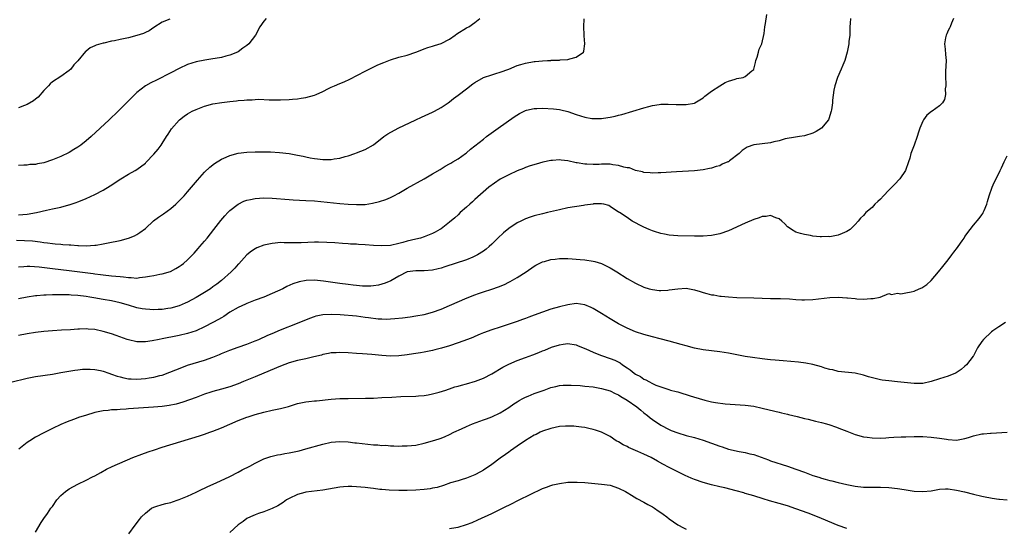
# Model space of a CAD drawing. Units: inches. Extents: x 2505000 to 2508000, y 1491000 to 1494000.
# Drawn here: x 2507501 to 2507734, y 1492344 to 1492465 of the extents above; entities that cross this region are included whole.
import ezdxf

# ---------------------------------------------------------------- set-up
doc = ezdxf.new("R2010")
doc.units = ezdxf.units.IN
doc.header["$MEASUREMENT"] = 0
doc.layers.add('LD25051491_10ft', color=100, linetype='Continuous')

msp = doc.modelspace()

# ---------------------------------------------------------------- linework, layer by layer
at = {"layer": 'LD25051491_10ft'}
for points, elevation in [([(2507500.46, 1492412.46), (2507502.41, 1492412.41), (2507504.3, 1492412.3), (2507506.08, 1492412.08), (2507507, 1492411.93), (2507507.83, 1492411.83), (2507509, 1492411.67), (2507509.63, 1492411.63), (2507511, 1492411.52), (2507511.5, 1492411.5), (2507513, 1492411.37), (2507513.36, 1492411.36), (2507515, 1492411.19), (2507515.19, 1492411.19), (2507517, 1492411.11), (2507519, 1492411.27), (2507519.34, 1492411.34), (2507521, 1492411.59), (2507521.78, 1492411.78), (2507523, 1492411.98), (2507524.27, 1492412.27), (2507525, 1492412.41), (2507527, 1492412.95), (2507528.45, 1492413.55), (2507529, 1492413.86), (2507529.71, 1492414.29), (2507531, 1492415.28), (2507532.95, 1492417.05), (2507534.09, 1492417.91), (2507535.28, 1492418.72), (2507537, 1492420), (2507538.17, 1492421), (2507539, 1492421.78), (2507540.19, 1492423), (2507541, 1492423.9), (2507541.95, 1492425), (2507542.42, 1492425.58), (2507543.33, 1492426.67), (2507545, 1492428.56), (2507546.23, 1492429.77), (2507547.38, 1492430.62), (2507549, 1492431.63), (2507550.15, 1492432.15), (2507551, 1492432.57), (2507553, 1492433.09), (2507555, 1492433.31), (2507557, 1492433.4), (2507558.58, 1492433.42), (2507560.6, 1492433.4), (2507562.73, 1492433.27), (2507565, 1492433.02), (2507567, 1492432.65), (2507568.36, 1492432.36), (2507569, 1492432.2), (2507570.02, 1492432.02), (2507571, 1492431.8), (2507571.74, 1492431.74), (2507573, 1492431.56), (2507573.59, 1492431.59), (2507575, 1492431.57), (2507575.71, 1492431.71), (2507577, 1492431.89), (2507578.3, 1492432.3), (2507579, 1492432.49), (2507580.54, 1492433), (2507581, 1492433.17), (2507583, 1492433.97), (2507585, 1492435.08), (2507587.46, 1492437), (2507588.36, 1492437.64), (2507590.83, 1492439), (2507595.04, 1492441), (2507596.39, 1492441.61), (2507599, 1492442.77), (2507599.45, 1492443), (2507601, 1492443.86), (2507602.67, 1492445), (2507603, 1492445.24), (2507603.96, 1492446.04), (2507605, 1492446.79), (2507607, 1492448.35), (2507608.51, 1492449.49), (2507609, 1492449.83), (2507611.02, 1492450.98), (2507613, 1492451.67), (2507613.94, 1492451.94), (2507615, 1492452.27), (2507617.05, 1492453), (2507619, 1492453.82), (2507619.89, 1492454.11), (2507621, 1492454.42), (2507623, 1492454.75), (2507623.24, 1492454.76), (2507625, 1492454.94), (2507626.22, 1492455), (2507627, 1492455.05), (2507627.07, 1492455.07), (2507629, 1492455.13), (2507629.18, 1492455.18), (2507631, 1492455.26), (2507631.45, 1492455.45), (2507633, 1492455.78), (2507634.7, 1492457), (2507634.78, 1492457.22), (2507635.01, 1492459), (2507634.85, 1492460.85), (2507634.87, 1492461.13), (2507634.81, 1492463), (2507634.89, 1492464.89)], 7520), ([(2507501, 1492406.18), (2507502.23, 1492406.23), (2507503, 1492406.31), (2507503.69, 1492406.31), (2507505.85, 1492406.15), (2507509, 1492405.75), (2507513, 1492405.3), (2507518.62, 1492404.62), (2507519, 1492404.54), (2507520.37, 1492404.37), (2507521, 1492404.26), (2507523, 1492404.05), (2507523.99, 1492403.99), (2507525, 1492403.87), (2507525.83, 1492403.83), (2507527, 1492403.62), (2507527.64, 1492403.64), (2507529, 1492403.53), (2507529.62, 1492403.62), (2507531, 1492403.77), (2507531.94, 1492403.94), (2507533, 1492404.1), (2507534.4, 1492404.4), (2507535, 1492404.49), (2507536.92, 1492405.08), (2507538.23, 1492405.77), (2507539, 1492406.22), (2507539.46, 1492406.54), (2507540.06, 1492407), (2507541, 1492407.81), (2507542.57, 1492409.43), (2507543.51, 1492410.49), (2507543.91, 1492411), (2507545, 1492412.27), (2507545.6, 1492413), (2507547.2, 1492415), (2507548.88, 1492417.12), (2507549.78, 1492418.22), (2507550.5, 1492419), (2507551, 1492419.53), (2507552.95, 1492421.05), (2507554.31, 1492421.69), (2507555, 1492421.93), (2507555.85, 1492422.15), (2507557, 1492422.37), (2507559, 1492422.51), (2507561, 1492422.43), (2507565, 1492422.08), (2507566.01, 1492422.01), (2507569, 1492421.9), (2507571, 1492421.77), (2507577, 1492421.2), (2507579, 1492421.02), (2507581, 1492420.91), (2507583, 1492420.96), (2507584.77, 1492421.23), (2507586.38, 1492421.62), (2507587.89, 1492422.11), (2507589, 1492422.6), (2507589.81, 1492423), (2507591, 1492423.65), (2507593, 1492424.8), (2507597, 1492427), (2507599, 1492428.16), (2507600.75, 1492429.25), (2507601, 1492429.37), (2507601.98, 1492430.02), (2507603, 1492430.54), (2507603.27, 1492430.73), (2507603.8, 1492431), (2507605, 1492431.77), (2507606.78, 1492433), (2507607, 1492433.18), (2507607.97, 1492434.03), (2507611, 1492436.43), (2507611.73, 1492437), (2507614.47, 1492439), (2507618.32, 1492441.68), (2507619.54, 1492442.46), (2507621, 1492443.2), (2507621.24, 1492443.24), (2507623, 1492443.7), (2507623.69, 1492443.69), (2507625, 1492443.76), (2507627.58, 1492443.58), (2507629, 1492443.42), (2507629.35, 1492443.35), (2507631, 1492442.95), (2507633, 1492442.24), (2507635, 1492441.59), (2507636.68, 1492441.32), (2507637, 1492441.28), (2507638.7, 1492441.3), (2507639, 1492441.32), (2507640.5, 1492441.5), (2507641, 1492441.59), (2507642.16, 1492441.84), (2507643, 1492442.05), (2507643.74, 1492442.26), (2507649, 1492443.85), (2507650.16, 1492444.16), (2507651, 1492444.36), (2507652.63, 1492444.63), (2507653, 1492444.67), (2507654.72, 1492444.72), (2507656.63, 1492444.63), (2507657, 1492444.6), (2507658.61, 1492444.61), (2507659, 1492444.59), (2507661, 1492444.96), (2507661.09, 1492445), (2507663, 1492446.16), (2507663.42, 1492446.58), (2507665, 1492447.77), (2507666.96, 1492449.04), (2507668.2, 1492449.8), (2507669, 1492450.12), (2507670.58, 1492450.58), (2507671, 1492450.73), (2507672.46, 1492451), (2507673, 1492451.2), (2507674.57, 1492452.57), (2507675, 1492452.91), (2507675.04, 1492453), (2507675.43, 1492454.57), (2507675.5, 1492455), (2507675.8, 1492455.8), (2507676.15, 1492457), (2507676.29, 1492457.71), (2507676.88, 1492459), (2507677.44, 1492461.44), (2507677.66, 1492463), (2507677.81, 1492463.81), (2507678.1, 1492465.9)], 7530), ([(2507722.32, 1492465), (2507721.83, 1492463.83), (2507721.53, 1492463), (2507721.35, 1492462.65), (2507721, 1492462.15), (2507720.67, 1492461.33), (2507720.52, 1492461), (2507720.38, 1492460.38), (2507720.15, 1492459), (2507720.32, 1492457.68), (2507720.41, 1492456.41), (2507720.55, 1492455), (2507720.4, 1492452.4), (2507720.36, 1492451), (2507720.45, 1492449.55), (2507720.44, 1492449), (2507720.34, 1492448.34), (2507720.39, 1492447), (2507720.17, 1492445.83), (2507719.7, 1492445), (2507719, 1492444.27), (2507717.22, 1492443), (2507717.07, 1492442.93), (2507715.94, 1492442.07), (2507715.19, 1492441), (2507715, 1492440.65), (2507714.33, 1492439), (2507713.98, 1492438.02), (2507713.72, 1492437), (2507713.01, 1492434.99), (2507712.22, 1492433), (2507711.91, 1492431.91), (2507711.63, 1492431), (2507710.95, 1492429), (2507709.59, 1492427), (2507708.3, 1492425.7), (2507707.66, 1492425), (2507707, 1492424.36), (2507705.7, 1492423), (2507705, 1492422.23), (2507704.35, 1492421.65), (2507703.69, 1492421), (2507703, 1492420.19), (2507701.52, 1492419), (2507701.28, 1492418.72), (2507701, 1492418.3), (2507700.29, 1492417.71), (2507699.71, 1492417), (2507699, 1492416.17), (2507697.83, 1492415), (2507697, 1492414.54), (2507695.94, 1492414.06), (2507695, 1492413.71), (2507693, 1492413.31), (2507692.68, 1492413.32), (2507691, 1492413.26), (2507690.69, 1492413.31), (2507689, 1492413.45), (2507688.44, 1492413.56), (2507687, 1492413.8), (2507686.06, 1492414.06), (2507685, 1492414.38), (2507683.92, 1492415), (2507683.37, 1492415.37), (2507683, 1492415.67), (2507682.35, 1492416.35), (2507681.66, 1492417), (2507681, 1492417.56), (2507680.23, 1492417.77), (2507679, 1492418.33), (2507677.94, 1492418.06), (2507677, 1492418.06), (2507676.26, 1492417.74), (2507675, 1492417.38), (2507673, 1492416.54), (2507669, 1492414.73), (2507667, 1492414.01), (2507665, 1492413.56), (2507663, 1492413.4), (2507661, 1492413.41), (2507657, 1492413.5), (2507655, 1492413.65), (2507653.89, 1492413.89), (2507653, 1492414.04), (2507651.47, 1492414.53), (2507651, 1492414.69), (2507650.27, 1492415), (2507649, 1492415.55), (2507648.02, 1492416.02), (2507647, 1492416.58), (2507646.72, 1492416.72), (2507646.2, 1492417), (2507645, 1492417.82), (2507643.19, 1492419), (2507643, 1492419.15), (2507641, 1492420.47), (2507640.66, 1492420.66), (2507639.5, 1492421), (2507639, 1492421.12), (2507637.07, 1492421.07), (2507636.96, 1492421.04), (2507635, 1492420.74), (2507634.72, 1492420.72), (2507631, 1492420.14), (2507629, 1492419.7), (2507626.22, 1492419), (2507625, 1492418.72), (2507623, 1492418.24), (2507622.06, 1492417.94), (2507621, 1492417.56), (2507620.62, 1492417.38), (2507619.89, 1492417), (2507619, 1492416.57), (2507617, 1492415.28), (2507615.74, 1492414.26), (2507614.42, 1492413), (2507613, 1492411.53), (2507612.4, 1492411), (2507611.64, 1492410.36), (2507611, 1492409.9), (2507609.58, 1492409), (2507609, 1492408.68), (2507608.49, 1492408.49), (2507607, 1492407.85), (2507601.86, 1492406.14), (2507601, 1492405.87), (2507600.31, 1492405.69), (2507599, 1492405.4), (2507597, 1492405.24), (2507595, 1492405.25), (2507593, 1492404.99), (2507591, 1492403.97), (2507589.12, 1492402.88), (2507587.73, 1492402.27), (2507587, 1492402.04), (2507586.16, 1492401.84), (2507585, 1492401.66), (2507584.39, 1492401.61), (2507582.38, 1492401.62), (2507581, 1492401.75), (2507580.19, 1492401.81), (2507579, 1492401.96), (2507577, 1492402.22), (2507573.18, 1492402.82), (2507571, 1492403.02), (2507569.06, 1492402.94), (2507567.38, 1492402.62), (2507565.87, 1492402.13), (2507564.49, 1492401.51), (2507563.51, 1492401), (2507561, 1492399.87), (2507559, 1492399.02), (2507557, 1492398.26), (2507555, 1492397.46), (2507554.7, 1492397.3), (2507553, 1492396.55), (2507551, 1492395.42), (2507549.58, 1492394.42), (2507549, 1492394.11), (2507548.32, 1492393.68), (2507547, 1492392.99), (2507545, 1492391.97), (2507543, 1492391.03), (2507541, 1492390.36), (2507539, 1492389.9), (2507538.23, 1492389.77), (2507537, 1492389.52), (2507536.54, 1492389.46), (2507535, 1492389.13), (2507534.26, 1492389), (2507532.63, 1492388.63), (2507531, 1492388.38), (2507529, 1492388.4), (2507527, 1492388.86), (2507526.66, 1492389), (2507524.09, 1492389.91), (2507523, 1492390.32), (2507521, 1492390.9), (2507519, 1492391.3), (2507517.43, 1492391.43), (2507517, 1492391.49), (2507515.43, 1492391.43), (2507515, 1492391.43), (2507513.27, 1492391.27), (2507511.15, 1492391.15), (2507509, 1492391.06), (2507507, 1492390.87), (2507505, 1492390.62), (2507503, 1492390.31), (2507501, 1492389.91)], 7550), ([(2507697.89, 1492465), (2507697.86, 1492463.86), (2507697.76, 1492463), (2507697.77, 1492462.23), (2507697.71, 1492461), (2507697.54, 1492459.54), (2507697.53, 1492459), (2507697.46, 1492458.54), (2507697.13, 1492457), (2507696.54, 1492455), (2507696.06, 1492453.94), (2507695.7, 1492453), (2507694.85, 1492451), (2507694.22, 1492449), (2507693.99, 1492447.99), (2507693.63, 1492445.63), (2507693.61, 1492445), (2507693.38, 1492443.38), (2507693.35, 1492443), (2507692.78, 1492441.22), (2507692.67, 1492441), (2507691.03, 1492438.97), (2507689.79, 1492438.21), (2507689, 1492437.8), (2507687, 1492437.19), (2507685.82, 1492437), (2507684.88, 1492436.88), (2507682.44, 1492436.44), (2507681, 1492436), (2507679.73, 1492435.73), (2507679, 1492435.52), (2507675, 1492435.02), (2507673.47, 1492434.53), (2507673, 1492434.2), (2507672.27, 1492433.73), (2507671.56, 1492433), (2507669.26, 1492431.26), (2507669, 1492431.07), (2507668.87, 1492431), (2507667.55, 1492430.45), (2507667, 1492430.12), (2507666.07, 1492429.93), (2507665, 1492429.5), (2507664.56, 1492429.44), (2507663, 1492429.13), (2507661, 1492428.94), (2507656.68, 1492428.68), (2507653, 1492428.41), (2507652.41, 1492428.41), (2507651, 1492428.34), (2507650.45, 1492428.45), (2507649, 1492428.51), (2507648.66, 1492428.66), (2507647, 1492428.97), (2507645.58, 1492429.58), (2507645, 1492429.63), (2507644.25, 1492429.75), (2507643, 1492430.14), (2507641.68, 1492430.32), (2507641, 1492430.45), (2507639.48, 1492430.52), (2507639, 1492430.52), (2507638.44, 1492430.44), (2507637, 1492430.43), (2507635.49, 1492430.51), (2507635, 1492430.47), (2507633.2, 1492430.8), (2507633, 1492430.83), (2507631, 1492431.28), (2507629.44, 1492431.44), (2507629, 1492431.5), (2507627.37, 1492431.37), (2507627, 1492431.37), (2507625.04, 1492430.96), (2507623.48, 1492430.52), (2507622.08, 1492430.08), (2507621, 1492429.7), (2507620.53, 1492429.47), (2507619, 1492428.93), (2507617, 1492427.98), (2507615, 1492426.91), (2507612.26, 1492425), (2507609, 1492422.15), (2507608.44, 1492421.56), (2507607.8, 1492421), (2507607, 1492420.34), (2507605.54, 1492419), (2507605, 1492418.52), (2507604.22, 1492417.78), (2507603, 1492416.75), (2507601, 1492415.19), (2507600.7, 1492415), (2507599.63, 1492414.37), (2507599, 1492414.07), (2507597, 1492413.26), (2507596.14, 1492413), (2507595, 1492412.71), (2507593, 1492412.25), (2507591.95, 1492411.95), (2507591, 1492411.71), (2507589, 1492411.24), (2507587, 1492411.11), (2507585, 1492411.24), (2507583, 1492411.4), (2507581.46, 1492411.46), (2507581, 1492411.51), (2507579.55, 1492411.55), (2507579, 1492411.61), (2507577.69, 1492411.69), (2507575.86, 1492411.86), (2507573.97, 1492411.97), (2507571.99, 1492411.99), (2507571, 1492411.98), (2507567.88, 1492411.88), (2507565.85, 1492411.85), (2507565, 1492411.88), (2507563.84, 1492411.84), (2507563, 1492411.9), (2507561.75, 1492411.75), (2507561, 1492411.73), (2507559, 1492411.28), (2507557.36, 1492410.64), (2507557, 1492410.47), (2507556.12, 1492409.88), (2507555, 1492408.99), (2507553.09, 1492406.91), (2507553, 1492406.82), (2507552.14, 1492405.86), (2507551.33, 1492405), (2507549.04, 1492402.96), (2507547.91, 1492402.09), (2507547, 1492401.41), (2507546.4, 1492401), (2507545, 1492400.07), (2507543.06, 1492398.94), (2507541, 1492397.82), (2507540.45, 1492397.55), (2507539, 1492396.94), (2507537, 1492396.4), (2507536.3, 1492396.3), (2507535, 1492396.1), (2507534.05, 1492396.05), (2507533, 1492396.01), (2507532.04, 1492396.04), (2507531, 1492396.12), (2507530.24, 1492396.24), (2507529, 1492396.48), (2507527, 1492397.06), (2507525, 1492397.66), (2507523, 1492398.13), (2507521, 1492398.44), (2507518.82, 1492398.82), (2507517.89, 1492399), (2507517, 1492399.15), (2507515, 1492399.4), (2507513.47, 1492399.47), (2507513, 1492399.51), (2507511.54, 1492399.54), (2507511, 1492399.57), (2507509.56, 1492399.56), (2507509, 1492399.58), (2507507.49, 1492399.49), (2507507, 1492399.49), (2507505.29, 1492399.29), (2507505, 1492399.27), (2507503, 1492398.96), (2507501, 1492398.59)], 7540), ([(2507501, 1492418.49), (2507503, 1492418.64), (2507505.2, 1492419), (2507507.57, 1492419.57), (2507509, 1492419.89), (2507510.18, 1492420.18), (2507511, 1492420.33), (2507512.85, 1492420.85), (2507513, 1492420.88), (2507514.59, 1492421.41), (2507515, 1492421.6), (2507516.03, 1492421.97), (2507517, 1492422.38), (2507519, 1492423.27), (2507521, 1492424.34), (2507522.65, 1492425.35), (2507525.19, 1492427), (2507527, 1492428.09), (2507528.6, 1492429), (2507529, 1492429.25), (2507531, 1492430.73), (2507531.14, 1492430.86), (2507533, 1492432.81), (2507533.99, 1492434.01), (2507534.75, 1492435), (2507535, 1492435.37), (2507536.03, 1492437), (2507536.4, 1492437.6), (2507537.18, 1492438.82), (2507539, 1492440.91), (2507539.11, 1492441), (2507540.19, 1492441.81), (2507541, 1492442.37), (2507542.08, 1492443), (2507543, 1492443.46), (2507545, 1492444.23), (2507547, 1492444.75), (2507549.08, 1492445.08), (2507551, 1492445.3), (2507552.54, 1492445.46), (2507553, 1492445.52), (2507554.38, 1492445.62), (2507555, 1492445.7), (2507556.28, 1492445.72), (2507557, 1492445.8), (2507557.87, 1492445.87), (2507560.31, 1492445.69), (2507561, 1492445.73), (2507562.31, 1492445.69), (2507563, 1492445.71), (2507565, 1492445.79), (2507565.85, 1492445.85), (2507567, 1492445.98), (2507567.87, 1492446.13), (2507569, 1492446.29), (2507571, 1492446.81), (2507571.46, 1492447), (2507573, 1492447.72), (2507574.37, 1492448.37), (2507575, 1492448.69), (2507575.76, 1492449), (2507577, 1492449.57), (2507578.02, 1492449.98), (2507579.39, 1492450.61), (2507583, 1492452.53), (2507583.94, 1492453), (2507586.03, 1492453.97), (2507587.42, 1492454.58), (2507589, 1492455.2), (2507591, 1492455.8), (2507593, 1492456.31), (2507595, 1492456.97), (2507596.42, 1492457.58), (2507597, 1492457.77), (2507597.88, 1492458.12), (2507599, 1492458.45), (2507599.41, 1492458.59), (2507601, 1492459.05), (2507603, 1492460.06), (2507604.32, 1492461), (2507604.7, 1492461.3), (2507607, 1492462.75), (2507607.19, 1492462.81), (2507607.58, 1492463), (2507609, 1492464.04), (2507610.17, 1492465)], 7510), ([(2507559.58, 1492465), (2507559, 1492464.31), (2507558.13, 1492463), (2507557.09, 1492461), (2507555.47, 1492459), (2507555, 1492458.6), (2507554.07, 1492457.93), (2507552.94, 1492457.06), (2507552.83, 1492457), (2507551, 1492456.26), (2507550.05, 1492456.05), (2507549, 1492455.76), (2507547.51, 1492455.51), (2507547, 1492455.4), (2507545.1, 1492455.1), (2507543, 1492454.7), (2507541, 1492454.08), (2507539, 1492453.15), (2507537, 1492452.1), (2507533.61, 1492450.39), (2507532.3, 1492449.7), (2507531.01, 1492449), (2507529, 1492447.45), (2507528.48, 1492447), (2507527.77, 1492446.23), (2507527, 1492445.47), (2507526.55, 1492445), (2507524.54, 1492443), (2507522.45, 1492441), (2507518.17, 1492437), (2507517, 1492435.99), (2507515.74, 1492435), (2507515, 1492434.51), (2507514.05, 1492433.95), (2507513, 1492433.28), (2507511, 1492432.29), (2507509, 1492431.49), (2507507, 1492430.83), (2507505.45, 1492430.55), (2507505, 1492430.44), (2507503.63, 1492430.37), (2507503, 1492430.27), (2507502.21, 1492430.21), (2507501, 1492430.16)], 7500), ([(2507536.78, 1492464.78), (2507535, 1492464.11), (2507533, 1492462.84), (2507531.93, 1492462.07), (2507531, 1492461.68), (2507530.57, 1492461.43), (2507529, 1492460.92), (2507527, 1492460.43), (2507525, 1492460.01), (2507523.72, 1492459.72), (2507523, 1492459.6), (2507521.16, 1492459.16), (2507521, 1492459.14), (2507519.32, 1492458.68), (2507519, 1492458.47), (2507517.94, 1492458.06), (2507517, 1492457.22), (2507516.86, 1492457.14), (2507515, 1492454.94), (2507514.04, 1492453.96), (2507513.32, 1492453), (2507513, 1492452.68), (2507511, 1492451.2), (2507509, 1492449.95), (2507508.48, 1492449.52), (2507508.03, 1492449), (2507507, 1492447.92), (2507505.65, 1492446.35), (2507505, 1492445.85), (2507504.54, 1492445.46), (2507503, 1492444.58), (2507502.38, 1492444.38), (2507501, 1492443.85)], 7490), ([(2507499.15, 1492378.85), (2507503, 1492379.82), (2507505, 1492380.21), (2507509, 1492380.79), (2507511, 1492381.12), (2507514.3, 1492381.7), (2507515, 1492381.8), (2507516.08, 1492381.92), (2507517, 1492381.97), (2507517.92, 1492381.92), (2507519, 1492381.89), (2507520.39, 1492381.61), (2507521, 1492381.48), (2507522.32, 1492381), (2507523, 1492380.77), (2507524.29, 1492380.29), (2507525, 1492380.1), (2507525.88, 1492379.88), (2507527, 1492379.69), (2507527.64, 1492379.64), (2507529, 1492379.59), (2507531, 1492379.71), (2507531.86, 1492379.86), (2507533, 1492380.03), (2507534.42, 1492380.42), (2507535, 1492380.56), (2507536.8, 1492381.2), (2507539.64, 1492382.36), (2507541, 1492382.86), (2507545, 1492384.08), (2507547, 1492384.82), (2507548.55, 1492385.45), (2507549, 1492385.66), (2507551, 1492386.44), (2507553, 1492387.13), (2507555, 1492387.84), (2507557, 1492388.65), (2507557.82, 1492389), (2507560.01, 1492389.99), (2507561, 1492390.42), (2507563, 1492391.25), (2507567, 1492392.83), (2507569.94, 1492394.06), (2507571, 1492394.45), (2507571.43, 1492394.57), (2507573, 1492394.91), (2507575.02, 1492394.98), (2507577.14, 1492394.86), (2507581, 1492394.54), (2507583, 1492394.29), (2507583.85, 1492394.15), (2507586.12, 1492393.88), (2507587, 1492393.83), (2507588.19, 1492393.81), (2507589, 1492393.85), (2507590.08, 1492393.92), (2507591.89, 1492394.11), (2507593.66, 1492394.34), (2507595, 1492394.54), (2507597, 1492394.91), (2507599, 1492395.45), (2507601, 1492396.18), (2507603, 1492397), (2507607.17, 1492398.83), (2507609, 1492399.58), (2507609.87, 1492399.87), (2507611, 1492400.27), (2507613, 1492400.88), (2507614.58, 1492401.42), (2507615.98, 1492402.02), (2507617, 1492402.54), (2507617.32, 1492402.68), (2507617.92, 1492403), (2507619, 1492403.63), (2507621.17, 1492405), (2507623, 1492406.3), (2507623.45, 1492406.55), (2507625, 1492407.32), (2507625.44, 1492407.45), (2507627, 1492407.92), (2507628.02, 1492408.02), (2507629, 1492408.16), (2507630.12, 1492408.12), (2507631, 1492408.14), (2507632.04, 1492408.04), (2507633, 1492408.01), (2507633.91, 1492407.91), (2507635, 1492407.82), (2507637, 1492407.52), (2507637.41, 1492407.41), (2507638.96, 1492406.96), (2507641, 1492405.95), (2507642.59, 1492405), (2507645, 1492403.43), (2507647, 1492402.32), (2507649, 1492401.39), (2507650.26, 1492401), (2507651, 1492400.79), (2507652.61, 1492400.61), (2507653, 1492400.59), (2507654.67, 1492400.67), (2507655, 1492400.7), (2507657, 1492401), (2507659, 1492401.12), (2507661, 1492400.76), (2507662.33, 1492400.33), (2507663, 1492400.1), (2507663.9, 1492399.9), (2507665, 1492399.56), (2507665.53, 1492399.53), (2507667, 1492399.25), (2507667.25, 1492399.25), (2507669, 1492399.04), (2507671, 1492398.91), (2507675, 1492398.85), (2507677, 1492398.75), (2507679, 1492398.67), (2507681.34, 1492398.66), (2507683.44, 1492398.56), (2507685, 1492398.43), (2507686.37, 1492398.37), (2507687, 1492398.37), (2507689, 1492398.48), (2507693, 1492398.91), (2507694.98, 1492398.98), (2507697, 1492398.87), (2507697.17, 1492398.83), (2507699, 1492398.65), (2507699.43, 1492398.57), (2507701, 1492398.53), (2507702.69, 1492398.69), (2507703, 1492398.67), (2507703.29, 1492398.71), (2507704.93, 1492399), (2507707, 1492399.83), (2507707.63, 1492399.63), (2507709, 1492399.95), (2507709.81, 1492399.81), (2507711, 1492400.04), (2507712.23, 1492400.23), (2507713, 1492400.43), (2507714.18, 1492401), (2507714.76, 1492401.24), (2507715, 1492401.36), (2507715.97, 1492402.03), (2507717, 1492402.95), (2507718.72, 1492405), (2507719.72, 1492406.28), (2507721, 1492407.82), (2507721.92, 1492409), (2507722.35, 1492409.65), (2507723.21, 1492410.79), (2507723.38, 1492411), (2507724.33, 1492412.33), (2507724.78, 1492413), (2507724.86, 1492413.14), (2507725, 1492413.35), (2507726.22, 1492415), (2507727, 1492416.04), (2507728.38, 1492417.62), (2507729, 1492418.47), (2507729.21, 1492418.79), (2507729.33, 1492419), (2507729.52, 1492419.52), (2507730.14, 1492421), (2507730.35, 1492421.65), (2507730.73, 1492423), (2507731.45, 1492425), (2507731.89, 1492426.11), (2507732.35, 1492427), (2507733.31, 1492429), (2507733.63, 1492429.63), (2507734.26, 1492431), (2507735, 1492432.43)], 7560), ([(2507734.61, 1492393), (2507733, 1492391.98), (2507731.62, 1492391), (2507731.24, 1492390.76), (2507729.38, 1492389), (2507729, 1492388.49), (2507727.98, 1492387), (2507727.61, 1492386.39), (2507727, 1492385.13), (2507726.92, 1492385), (2507725.35, 1492383), (2507725, 1492382.65), (2507724.11, 1492381.89), (2507722.91, 1492381.09), (2507722.74, 1492381), (2507721, 1492380.31), (2507719.99, 1492379.99), (2507719, 1492379.64), (2507717, 1492379.01), (2507715, 1492378.58), (2507713, 1492378.55), (2507709, 1492378.97), (2507707, 1492379.16), (2507705.38, 1492379.38), (2507705, 1492379.43), (2507703.72, 1492379.72), (2507702.16, 1492380.16), (2507701, 1492380.55), (2507699, 1492381.03), (2507695, 1492381.41), (2507693.75, 1492381.75), (2507693, 1492381.87), (2507691.8, 1492382.2), (2507691, 1492382.49), (2507689.02, 1492383.02), (2507687.34, 1492383.33), (2507685.57, 1492383.57), (2507683.77, 1492383.77), (2507681.94, 1492383.94), (2507681, 1492384), (2507680.1, 1492384.1), (2507679, 1492384.18), (2507678.27, 1492384.27), (2507677, 1492384.4), (2507674.69, 1492384.69), (2507672.95, 1492384.95), (2507669, 1492385.72), (2507667, 1492386.04), (2507665, 1492386.27), (2507663, 1492386.53), (2507661, 1492386.92), (2507659, 1492387.44), (2507657.81, 1492387.81), (2507655, 1492388.61), (2507652.85, 1492389.15), (2507651, 1492389.58), (2507649, 1492390.13), (2507647, 1492390.81), (2507645, 1492391.64), (2507644.09, 1492392.09), (2507643, 1492392.67), (2507641, 1492393.86), (2507639, 1492395.12), (2507637, 1492396.31), (2507636.54, 1492396.54), (2507635, 1492397.21), (2507633, 1492397.47), (2507631, 1492397.16), (2507629, 1492396.67), (2507627, 1492396.12), (2507625, 1492395.44), (2507623, 1492394.7), (2507621.73, 1492394.27), (2507621, 1492393.96), (2507620.26, 1492393.74), (2507619, 1492393.25), (2507616.37, 1492392.37), (2507615, 1492391.93), (2507613, 1492391.25), (2507611, 1492390.52), (2507610.22, 1492390.22), (2507609, 1492389.71), (2507608.52, 1492389.48), (2507607.27, 1492389), (2507605, 1492388.2), (2507603, 1492387.51), (2507601.1, 1492386.9), (2507599.51, 1492386.49), (2507599, 1492386.36), (2507597, 1492385.97), (2507596.16, 1492385.84), (2507595, 1492385.62), (2507594.45, 1492385.55), (2507593, 1492385.31), (2507591, 1492385.1), (2507589, 1492385.05), (2507587, 1492385.16), (2507584.59, 1492385.41), (2507582.43, 1492385.57), (2507581, 1492385.66), (2507579, 1492385.8), (2507577, 1492385.89), (2507576.18, 1492385.82), (2507575, 1492385.78), (2507574.38, 1492385.62), (2507573, 1492385.41), (2507572.7, 1492385.3), (2507570.88, 1492384.88), (2507569, 1492384.41), (2507567, 1492383.96), (2507565, 1492383.42), (2507563, 1492382.68), (2507559, 1492380.98), (2507557, 1492380.17), (2507554.22, 1492379), (2507553, 1492378.51), (2507551, 1492377.79), (2507549, 1492377.21), (2507547, 1492376.67), (2507546.49, 1492376.49), (2507545, 1492376), (2507543, 1492375.27), (2507539.85, 1492374.15), (2507538.31, 1492373.69), (2507536.67, 1492373.33), (2507535, 1492373.1), (2507532.93, 1492372.93), (2507527, 1492372.52), (2507526.45, 1492372.45), (2507525, 1492372.39), (2507524.31, 1492372.31), (2507523, 1492372.3), (2507522.17, 1492372.17), (2507521, 1492372.1), (2507519.81, 1492371.81), (2507519, 1492371.65), (2507516.79, 1492371), (2507515.44, 1492370.56), (2507513.95, 1492370.04), (2507512.51, 1492369.49), (2507511, 1492368.85), (2507509, 1492367.9), (2507507, 1492366.89), (2507505, 1492365.83), (2507503.64, 1492365), (2507503, 1492364.58), (2507501.08, 1492363)], 7570), ([(2507505, 1492343.38), (2507506.32, 1492345.68), (2507507, 1492346.61), (2507507.81, 1492347.81), (2507508.64, 1492349), (2507508.8, 1492349.19), (2507509, 1492349.46), (2507510.07, 1492351), (2507511, 1492352.02), (2507512.1, 1492353), (2507512.62, 1492353.38), (2507513, 1492353.62), (2507515, 1492354.72), (2507517, 1492355.7), (2507518.45, 1492356.45), (2507519, 1492356.72), (2507520.48, 1492357.52), (2507521.76, 1492358.24), (2507523.11, 1492358.89), (2507528.06, 1492361), (2507530.18, 1492361.82), (2507531.65, 1492362.35), (2507533.14, 1492362.86), (2507535, 1492363.45), (2507543.83, 1492366.17), (2507545, 1492366.56), (2507546.23, 1492367), (2507547, 1492367.26), (2507549, 1492368.05), (2507553, 1492369.78), (2507555, 1492370.59), (2507555.31, 1492370.69), (2507557, 1492371.25), (2507559, 1492371.78), (2507561, 1492372.23), (2507563, 1492372.63), (2507564.88, 1492373.12), (2507567, 1492373.79), (2507569, 1492374.22), (2507569.72, 1492374.28), (2507571, 1492374.43), (2507571.54, 1492374.46), (2507575, 1492374.86), (2507577, 1492375), (2507579, 1492375.04), (2507583.07, 1492375.07), (2507585, 1492375.12), (2507587, 1492375.21), (2507589.34, 1492375.34), (2507591.44, 1492375.44), (2507595, 1492375.58), (2507595.63, 1492375.63), (2507597, 1492375.74), (2507597.9, 1492375.9), (2507599, 1492376.1), (2507600.51, 1492376.51), (2507602.11, 1492377), (2507602.77, 1492377.23), (2507603, 1492377.29), (2507604.27, 1492377.73), (2507605, 1492377.9), (2507605.83, 1492378.17), (2507607, 1492378.47), (2507609.11, 1492379.11), (2507611, 1492379.85), (2507613, 1492380.88), (2507615.6, 1492382.4), (2507616.74, 1492383), (2507617, 1492383.13), (2507619, 1492383.96), (2507621, 1492384.67), (2507622.69, 1492385.31), (2507624.12, 1492385.88), (2507625, 1492386.27), (2507625.53, 1492386.47), (2507627.13, 1492387.13), (2507629, 1492387.72), (2507629.86, 1492387.86), (2507631, 1492388), (2507633, 1492387.7), (2507633.48, 1492387.48), (2507635.22, 1492386.78), (2507637, 1492385.94), (2507638.71, 1492385.29), (2507639, 1492385.16), (2507641, 1492384.5), (2507642.09, 1492384.09), (2507643.41, 1492383.41), (2507643.95, 1492383), (2507645, 1492382.29), (2507645.78, 1492381.78), (2507646.73, 1492381), (2507647, 1492380.8), (2507648.18, 1492380.18), (2507649, 1492379.59), (2507649.43, 1492379.43), (2507650.15, 1492379), (2507651, 1492378.56), (2507651.81, 1492378.19), (2507653, 1492377.73), (2507654.87, 1492377.13), (2507655.32, 1492377), (2507656.67, 1492376.67), (2507657, 1492376.55), (2507658.22, 1492376.22), (2507659, 1492375.96), (2507659.75, 1492375.75), (2507661, 1492375.33), (2507661.27, 1492375.27), (2507662.07, 1492375), (2507663.39, 1492374.62), (2507665, 1492374.25), (2507665.94, 1492374.06), (2507668.24, 1492373.76), (2507673, 1492373.43), (2507675, 1492373.17), (2507677, 1492372.73), (2507679.97, 1492371.97), (2507681, 1492371.74), (2507681.58, 1492371.58), (2507683, 1492371.28), (2507683.22, 1492371.22), (2507685.26, 1492370.74), (2507687, 1492370.29), (2507687.92, 1492370.08), (2507689.64, 1492369.64), (2507691, 1492369.32), (2507692.22, 1492369), (2507693, 1492368.77), (2507694.33, 1492368.33), (2507695.76, 1492367.77), (2507697, 1492367.24), (2507699, 1492366.49), (2507701, 1492365.96), (2507701.85, 1492365.85), (2507703, 1492365.67), (2507705, 1492365.63), (2507706.28, 1492365.72), (2507707, 1492365.74), (2507708.17, 1492365.83), (2507709.89, 1492365.89), (2507711, 1492365.95), (2507713, 1492366), (2507715, 1492366), (2507717, 1492365.87), (2507719, 1492365.62), (2507720.66, 1492365.34), (2507721, 1492365.3), (2507723, 1492365.16), (2507725, 1492365.56), (2507725.8, 1492365.8), (2507727, 1492366.2), (2507729, 1492366.61), (2507729.37, 1492366.63), (2507731, 1492366.8), (2507731.2, 1492366.8), (2507735, 1492367.03)], 7580), ([(2507527.12, 1492343), (2507528.62, 1492345), (2507529.62, 1492346.38), (2507530.1, 1492347), (2507531, 1492347.88), (2507532.46, 1492349), (2507533, 1492349.29), (2507533.46, 1492349.46), (2507535, 1492349.94), (2507535.88, 1492350.12), (2507537, 1492350.38), (2507537.43, 1492350.57), (2507538.77, 1492351), (2507539, 1492351.06), (2507541, 1492351.88), (2507543, 1492352.81), (2507544.45, 1492353.55), (2507545, 1492353.79), (2507545.82, 1492354.18), (2507547.72, 1492355), (2507551, 1492356.53), (2507553, 1492357.57), (2507553.92, 1492358.08), (2507555.69, 1492359), (2507557, 1492359.71), (2507559, 1492360.69), (2507560.69, 1492361.31), (2507562.31, 1492361.69), (2507563, 1492361.78), (2507564.01, 1492361.99), (2507565, 1492362.13), (2507567.37, 1492362.63), (2507569, 1492363.06), (2507573, 1492364.19), (2507575, 1492364.65), (2507577, 1492364.84), (2507579, 1492364.74), (2507580.54, 1492364.54), (2507581, 1492364.5), (2507582.32, 1492364.32), (2507585, 1492364.05), (2507586.02, 1492364.02), (2507587, 1492363.91), (2507587.92, 1492363.92), (2507589, 1492363.81), (2507589.83, 1492363.83), (2507591, 1492363.74), (2507591.77, 1492363.77), (2507593, 1492363.76), (2507595, 1492363.98), (2507597, 1492364.4), (2507599, 1492364.96), (2507600.55, 1492365.45), (2507601, 1492365.63), (2507601.98, 1492366.02), (2507603, 1492366.49), (2507604, 1492367), (2507605.82, 1492367.82), (2507607, 1492368.38), (2507608.44, 1492369), (2507611, 1492369.92), (2507611.78, 1492370.22), (2507613, 1492370.65), (2507615, 1492371.61), (2507617, 1492372.87), (2507618.23, 1492373.77), (2507619, 1492374.23), (2507619.46, 1492374.54), (2507620.36, 1492375), (2507621, 1492375.35), (2507621.57, 1492375.57), (2507623, 1492376.18), (2507625.41, 1492377), (2507626.57, 1492377.43), (2507627, 1492377.57), (2507628.13, 1492377.87), (2507629, 1492378.06), (2507629.86, 1492378.14), (2507631, 1492378.19), (2507631.82, 1492378.18), (2507633.95, 1492378.05), (2507635, 1492377.96), (2507637, 1492377.73), (2507639, 1492377.38), (2507641, 1492376.82), (2507642.22, 1492376.22), (2507643, 1492375.88), (2507643.51, 1492375.51), (2507645, 1492374.64), (2507647.34, 1492373), (2507648.24, 1492372.24), (2507649, 1492371.62), (2507649.84, 1492371), (2507650.46, 1492370.46), (2507651, 1492370.05), (2507653, 1492368.72), (2507655, 1492367.66), (2507655.46, 1492367.46), (2507657, 1492366.86), (2507659, 1492366.27), (2507661, 1492365.73), (2507663, 1492365.13), (2507665, 1492364.43), (2507667, 1492363.69), (2507667.53, 1492363.53), (2507669, 1492363.02), (2507671.56, 1492362.44), (2507673, 1492362.21), (2507674.09, 1492361.91), (2507675, 1492361.72), (2507678.46, 1492360.46), (2507679, 1492360.26), (2507683, 1492358.99), (2507685, 1492358.29), (2507687, 1492357.53), (2507689, 1492356.8), (2507690.37, 1492356.37), (2507691, 1492356.15), (2507691.92, 1492355.92), (2507693, 1492355.59), (2507693.49, 1492355.49), (2507695, 1492355.1), (2507697, 1492354.64), (2507699, 1492354.22), (2507701, 1492353.99), (2507701.99, 1492354.01), (2507703, 1492353.98), (2507703.98, 1492354.02), (2507705, 1492354.02), (2507707, 1492353.94), (2507709, 1492353.7), (2507710.58, 1492353.42), (2507713, 1492353.06), (2507715, 1492352.98), (2507717, 1492353.18), (2507718.55, 1492353.45), (2507719, 1492353.51), (2507720.41, 1492353.59), (2507721, 1492353.6), (2507723, 1492353.33), (2507724.89, 1492352.89), (2507727, 1492352.34), (2507729, 1492351.87), (2507729.75, 1492351.75), (2507731, 1492351.48), (2507731.44, 1492351.44), (2507733, 1492351.18), (2507733.18, 1492351.18), (2507735, 1492351.04)], 7590), ([(2507697, 1492344.24), (2507695, 1492344.92), (2507691, 1492346.6), (2507689.29, 1492347.29), (2507687.85, 1492347.85), (2507685, 1492348.9), (2507683, 1492349.57), (2507681, 1492350.14), (2507678.75, 1492350.75), (2507677.21, 1492351.21), (2507675, 1492351.93), (2507674.17, 1492352.17), (2507673, 1492352.55), (2507672.64, 1492352.64), (2507670.82, 1492353.18), (2507668.15, 1492353.85), (2507667, 1492354.09), (2507665, 1492354.56), (2507663, 1492355.14), (2507661, 1492355.84), (2507660.18, 1492356.18), (2507658.79, 1492356.79), (2507657, 1492357.64), (2507655, 1492358.67), (2507653.48, 1492359.48), (2507652.2, 1492360.2), (2507650.69, 1492361), (2507649, 1492361.79), (2507647.57, 1492362.43), (2507645.38, 1492363.38), (2507645, 1492363.6), (2507644.06, 1492364.06), (2507643, 1492364.71), (2507642.47, 1492365), (2507641, 1492365.98), (2507639, 1492367.01), (2507637.53, 1492367.53), (2507637, 1492367.69), (2507635.93, 1492367.93), (2507635, 1492368.1), (2507634.23, 1492368.23), (2507633, 1492368.37), (2507632.43, 1492368.43), (2507631, 1492368.49), (2507630.46, 1492368.46), (2507629, 1492368.35), (2507627, 1492367.93), (2507625, 1492367.26), (2507624.44, 1492367), (2507623.49, 1492366.51), (2507623, 1492366.29), (2507621, 1492365.08), (2507619, 1492363.72), (2507617.41, 1492362.59), (2507617, 1492362.33), (2507616.25, 1492361.75), (2507615, 1492360.88), (2507613, 1492359.39), (2507611, 1492358.03), (2507610.36, 1492357.64), (2507609, 1492356.93), (2507607, 1492356.11), (2507605.74, 1492355.74), (2507605, 1492355.49), (2507603.25, 1492355), (2507601.58, 1492354.42), (2507600.03, 1492353.97), (2507599, 1492353.74), (2507598.37, 1492353.63), (2507597, 1492353.45), (2507595, 1492353.31), (2507593, 1492353.22), (2507591, 1492353.19), (2507588.71, 1492353.29), (2507587, 1492353.45), (2507586.52, 1492353.48), (2507585, 1492353.67), (2507584.26, 1492353.74), (2507583, 1492353.9), (2507581, 1492354.09), (2507579.84, 1492354.16), (2507579, 1492354.17), (2507577.89, 1492354.11), (2507577, 1492354.04), (2507573, 1492353.29), (2507569, 1492352.8), (2507568.72, 1492352.72), (2507567, 1492352.29), (2507565, 1492351.34), (2507564.41, 1492351), (2507563.6, 1492350.4), (2507562.37, 1492349.63), (2507561, 1492348.95), (2507559, 1492348.14), (2507557.76, 1492347.76), (2507557, 1492347.49), (2507555.87, 1492347), (2507555, 1492346.56), (2507554.13, 1492345.88), (2507553, 1492345.09), (2507551, 1492343.3)], 7600), ([(2507603, 1492344.26), (2507604.48, 1492344.48), (2507605, 1492344.54), (2507607, 1492345.14), (2507608.32, 1492345.68), (2507609.72, 1492346.28), (2507613, 1492347.8), (2507614.55, 1492348.55), (2507615.52, 1492349), (2507616.51, 1492349.49), (2507617, 1492349.76), (2507617.84, 1492350.16), (2507619, 1492350.78), (2507622.53, 1492352.53), (2507624.55, 1492353.45), (2507625, 1492353.66), (2507625.96, 1492354.04), (2507627, 1492354.4), (2507627.47, 1492354.53), (2507629, 1492354.89), (2507631, 1492355.16), (2507633, 1492355.22), (2507633.19, 1492355.19), (2507635, 1492355.1), (2507639, 1492354.75), (2507641, 1492354.45), (2507643, 1492353.8), (2507644.62, 1492353), (2507645, 1492352.78), (2507646.1, 1492352.1), (2507647.36, 1492351.36), (2507649, 1492350.45), (2507649.91, 1492349.91), (2507651, 1492349.34), (2507651.53, 1492349), (2507652.4, 1492348.4), (2507653, 1492348.03), (2507653.58, 1492347.58), (2507654.41, 1492347), (2507655, 1492346.54), (2507657, 1492345.1), (2507658.35, 1492344.35), (2507659, 1492344.03)], 7610)]:
    msp.add_lwpolyline(points, dxfattribs=dict(at, elevation=elevation))

doc.saveas('drawing.dxf')
